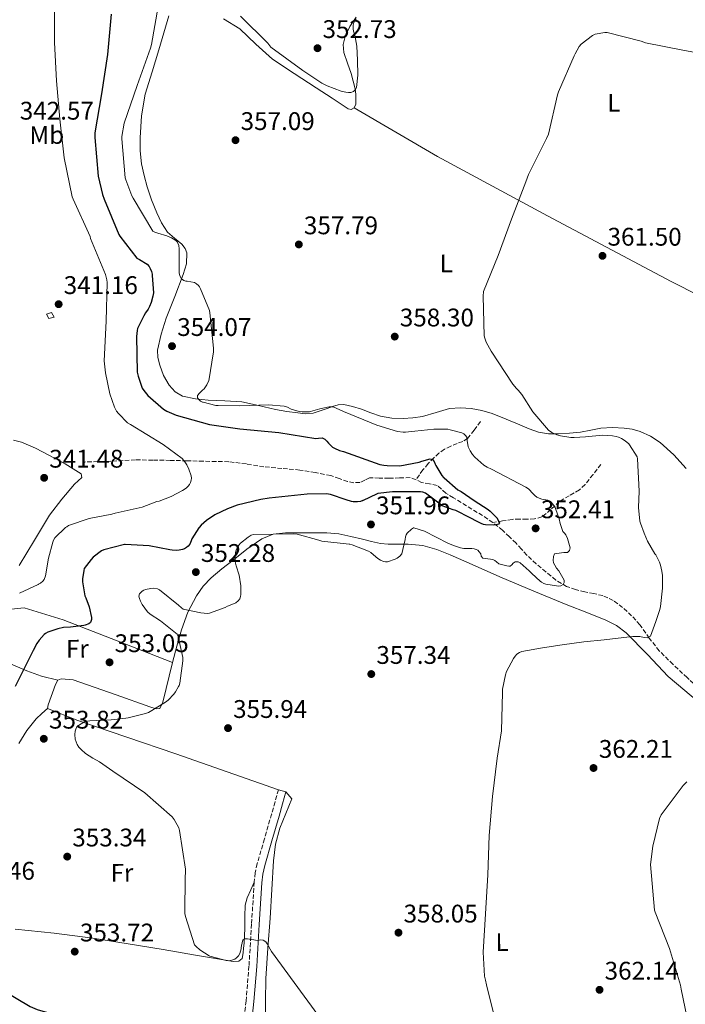
# Model space of a CAD drawing. Units: metres. Extents: x 583961 to 587417, y 4696551 to 4698906.
# Drawn here: x 584731 to 584992, y 4697673 to 4698060 of the extents above; entities that cross this region are included whole.
import ezdxf
from ezdxf.enums import TextEntityAlignment as Align

# ---------------------------------------------------------------- set-up
doc = ezdxf.new("R2010")
doc.units = ezdxf.units.M
doc.header["$MEASUREMENT"] = 0
doc.linetypes.add('DGN Style 3', pattern=[2.435891, 1.739922, -0.695969])
for name, color, linetype, lineweight in [('Camino', 7, 'DGN Style 3', 0), ('Caseta-cabaña', 1, 'Continuous', 0), ('Cota de punto acotado terreno', 7, 'Continuous', 0), ('Curva de nivel directora', 30, 'Continuous', 30), ('Curva de nivel intermedia', 30, 'Continuous', 0), ('Etiqueta de uso rústico', 92, 'Continuous', 0), ('Línea de cambio de uso (parcela vista)', 92, 'Continuous', 0), ('Margen derecho', 7, 'Continuous', 0), ('Punto acotado terreno (símbolo)', 7, 'Continuous', 0), ('Vaguada', 142, 'DGN Style 3', 13)]:
    doc.layers.add(name, color=color, linetype=linetype, lineweight=lineweight)
doc.styles.add('Style-Arial', font='arial.ttf')

# ---------------------------------------------------------------- blocks, each defined once
blk = doc.blocks.new('5PATER')
at = {"layer": 'Punto acotado terreno (símbolo)', "linetype": 'Continuous', "lineweight": 0}
h = blk.add_hatch(color=51, dxfattribs=at)
edge = h.paths.add_edge_path()
edge.add_ellipse((0, 0), major_axis=(-0.11, -0.111), ratio=0.999422, start_angle=0, end_angle=360)

msp = doc.modelspace()

# ---------------------------------------------------------------- linework, layer by layer
at = {"layer": 'Camino', "color": 7, "linetype": 'DGN Style 3', "lineweight": 0}
msp.add_polyline3d([(584832.51, 4697757.53, 356.1), (584831.15, 4697752.74, 356.05), (584829.79, 4697747.96, 356), (584826.96, 4697738.22, 355.96), (584824.13, 4697728.47, 355.9), (584823.36, 4697724.87, 355.76), (584822.94, 4697721.21, 355.58), (584821.89, 4697704.71, 355.09), (584820.89, 4697688.22, 354.69), (584819.73, 4697674.56, 354.44), (584818.3, 4697660.92, 354.27)], dxfattribs=at)
at = {"layer": 'Caseta-cabaña', "color": 1, "linetype": 'Continuous', "lineweight": 0}
msp.add_polyline3d([(584744.28, 4697943.19, 342.57), (584742.17, 4697942.68, 342.57), (584741.33, 4697944.34, 343.02), (584743.32, 4697945.05, 342.82)], close=True, dxfattribs=at)
msp.add_polyline3d([(584742.17, 4697942.68, 342.57), (584741.33, 4697944.34, 343.02), (584743.32, 4697945.05, 342.82), (584744.28, 4697943.19, 342.57), (584742.17, 4697942.68, 342.57)], dxfattribs=at)
at = {"layer": 'Curva de nivel directora', "color": 30, "linetype": 'Continuous', "lineweight": 30, "elevation": 350, "flags": 128}
for points in [[(584766.77, 4698062.27), (584765.33, 4698046.42), (584762.87, 4698030.92), (584760.34, 4698015.64), (584760.28, 4698013.76), (584761.65, 4697998.68)], [(584761.65, 4697998.68), (584763.27, 4697991.47), (584763.97, 4697989.64), (584769.75, 4697975.74), (584770.15, 4697975.05), (584776.85, 4697966.4), (584777.85, 4697965.88), (584780.9, 4697964.08), (584781.66, 4697963.18), (584782.09, 4697962.37), (584782.54, 4697961.13), (584782.77, 4697960.09), (584782.85, 4697959.62), (584783.3, 4697952.83), (584783.06, 4697951.5), (584782.48, 4697948.97), (584781.8, 4697947.35), (584781.25, 4697946.41), (584780.27, 4697944.88), (584779.49, 4697943.69), (584777.13, 4697938.8), (584776.9, 4697937.95), (584776.65, 4697935.59), (584776.97, 4697921.66), (584777.3, 4697920.06), (584778.93, 4697915.33), (584779.53, 4697914.39), (584781.17, 4697912.49), (584787.33, 4697907.04), (584788.66, 4697906.26), (584792.33, 4697904.73), (584805.33, 4697901.08), (584817.27, 4697899.32), (584832.67, 4697897.86), (584847.18, 4697895.51), (584848.26, 4697895.61), (584849.65, 4697895.77), (584850.67, 4697895.29), (584851.47, 4697894.46), (584852.12, 4697893.7), (584853.78, 4697892.19), (584854.49, 4697891.76), (584856.53, 4697890.87), (584858.03, 4697890.39), (584872.33, 4697885.36), (584873.94, 4697885.03), (584875.2, 4697884.94), (584880.21, 4697884.82), (584887.84, 4697886.2), (584888.81, 4697886.62), (584892.16, 4697887.57), (584892.99, 4697887.28), (584893.73, 4697886.44), (584894.12, 4697885.48), (584894.39, 4697884.87), (584896.75, 4697881), (584897.42, 4697880.21), (584897.6, 4697880.02), (584903.05, 4697875.41), (584903.54, 4697875.12), (584904.29, 4697874.66), (584909.36, 4697871.19), (584914.95, 4697867.68), (584915.72, 4697867.04), (584918.41, 4697864.2), (584918.49, 4697864.08), (584919.33, 4697862.41), (584918.96, 4697861.89), (584918.01, 4697861.58), (584916.97, 4697861.48), (584913.88, 4697861.55), (584913.09, 4697861.74), (584912.15, 4697862.1), (584910.53, 4697862.97), (584907.85, 4697864.36), (584902.23, 4697867.2), (584901.13, 4697867.51), (584896.8, 4697869.07), (584896.09, 4697869.75), (584890.29, 4697874.11), (584889.27, 4697874.42), (584888.25, 4697874.53), (584883.45, 4697874.53), (584877.33, 4697874.61), (584871.52, 4697873.9), (584871.28, 4697873.82), (584865.53, 4697871.07), (584865.67, 4697871.16), (584864.79, 4697870.77), (584863.57, 4697870.63), (584861.84, 4697870.65), (584861.17, 4697870.76), (584859.03, 4697871.37), (584852.97, 4697873.54), (584852.17, 4697873.7), (584851.35, 4697873.76), (584843.81, 4697873.68), (584828.76, 4697872.11), (584825.54, 4697871.6), (584816.24, 4697869.34), (584812.43, 4697867.89)], [(584812.43, 4697867.89), (584807.46, 4697865.51), (584804.17, 4697863.33), (584802.06, 4697861.49), (584801.33, 4697860.61), (584801.21, 4697860.44), (584798.41, 4697856.14), (584798.17, 4697855.34), (584797.6, 4697854.07), (584796.93, 4697853.25), (584796.33, 4697852.69), (584795.57, 4697852.18), (584794.78, 4697851.87), (584793.45, 4697851.61), (584792.59, 4697851.57), (584790.63, 4697851.67), (584789.8, 4697851.77), (584781.62, 4697853.3), (584772.27, 4697853.86), (584771.98, 4697853.83), (584763.85, 4697851.85), (584762.93, 4697851.33), (584759.61, 4697848.86), (584758.81, 4697848.04), (584756.12, 4697844.4), (584755.91, 4697843.61), (584755.48, 4697840.33), (584755.49, 4697839.27), (584756.38, 4697833.67), (584756.69, 4697832.92), (584758.01, 4697829.42), (584759.03, 4697825.13), (584759.03, 4697824.42), (584758.6, 4697823.19), (584757.96, 4697822.69), (584756.53, 4697822.15), (584756.01, 4697822.02), (584750.72, 4697821.41), (584747.92, 4697821.23), (584745.78, 4697820.8), (584741.76, 4697819.45), (584740.94, 4697818.91), (584740.38, 4697818.45), (584738.43, 4697816.33), (584737.45, 4697814.94), (584736.02, 4697812.21), (584729.01, 4697798.08)], [(584724.48, 4697678.5), (584734.81, 4697672.35), (584737.68, 4697671.1), (584751.21, 4697667.16), (584765.63, 4697662.94), (584765.87, 4697662.66)]]:
    msp.add_lwpolyline(points, dxfattribs=at)
at = {"layer": 'Curva de nivel intermedia', "color": 30, "linetype": 'Continuous', "lineweight": 0, "flags": 128}
for points, elevation in [([(584744.44, 4698066.3), (584744.5, 4698051.22), (584745.28, 4698036.08), (584746.58, 4698021.09), (584748.19, 4698005.88), (584751.41, 4697990.57), (584751.79, 4697989.53), (584758.4, 4697974.94), (584758.63, 4697974.16), (584764.52, 4697959.98), (584765.03, 4697957.87), (584765.13, 4697956.79), (584764.76, 4697941.61), (584764.02, 4697926.09), (584764.43, 4697921.34), (584766.2, 4697913.05), (584768.03, 4697907.87), (584768.86, 4697906.25), (584769.56, 4697905.31), (584773.09, 4697901.7), (584774.25, 4697901.02), (584787.21, 4697893.17), (584794.63, 4697887.68), (584795.72, 4697886.37), (584796.49, 4697885.15), (584797.25, 4697883.52), (584798.14, 4697880.89), (584798.24, 4697879.97), (584798.17, 4697879.13), (584797.96, 4697878.29), (584797.56, 4697877.5), (584796.94, 4697876.75), (584796.17, 4697876.02), (584794.81, 4697875.12), (584790.35, 4697872.73), (584785.62, 4697870.94), (584784.69, 4697870.72), (584778.93, 4697868.61), (584768.29, 4697866.13), (584766.93, 4697865.86), (584758.09, 4697864.11), (584749.99, 4697861.39), (584749.22, 4697860.87), (584748.71, 4697860.5), (584744.53, 4697856.53), (584744.06, 4697855.59), (584743.75, 4697854.79), (584742.04, 4697848.54), (584740.89, 4697841.55), (584740.33, 4697840.14), (584739.81, 4697839.43), (584738.91, 4697838.65), (584738.17, 4697838.25), (584738.01, 4697838.17), (584730.63, 4697834.8)], 345), ([(584785.14, 4698065.35), (584782.55, 4698050.36), (584782.14, 4698048.99), (584776.98, 4698034.24), (584771.86, 4698019.52), (584770.86, 4698014.24), (584770.86, 4698013.28), (584772.25, 4697998), (584772.44, 4697997.2), (584774.8, 4697990.94), (584775.34, 4697989.94), (584783.12, 4697977.01), (584783.89, 4697976.6), (584785.08, 4697976.24), (584788.59, 4697975.21), (584790.43, 4697974.42), (584792.17, 4697973.4), (584792.61, 4697972.87), (584793.25, 4697971.34), (584793.41, 4697970.05), (584793.44, 4697966.88), (584793.45, 4697960.66), (584793.67, 4697959.45), (584794.42, 4697958.3), (584795.34, 4697957.65), (584796.13, 4697957.42), (584796.53, 4697957.4), (584799.45, 4697956.83), (584800.29, 4697956.31), (584801, 4697955.62), (584801.38, 4697955.12), (584801.81, 4697954.37), (584805.34, 4697945.79), (584805.54, 4697944.91), (584806.95, 4697931.02), (584806.91, 4697929.57), (584805.12, 4697918.2), (584804.64, 4697917.29), (584804.31, 4697916.63), (584803.23, 4697915.12), (584802.62, 4697914.57), (584801.4, 4697913.41), (584800.65, 4697912.41), (584800.68, 4697911.56), (584801.12, 4697910.89), (584801.89, 4697910.26), (584802.66, 4697909.85), (584802.87, 4697909.77), (584807.85, 4697908.55), (584808.78, 4697908.49), (584817.27, 4697908.35), (584828.62, 4697908.81), (584834.67, 4697908.28), (584835.97, 4697907.83), (584837.51, 4697907.09), (584840.61, 4697906.09), (584841.82, 4697905.97), (584844.66, 4697906.08), (584845.11, 4697906.15), (584848.76, 4697907.16), (584852.41, 4697907.96), (584853.46, 4697908), (584854.26, 4697907.86), (584855.22, 4697907.46), (584858.02, 4697906.17), (584871.09, 4697900.8), (584879.29, 4697898.31), (584881.45, 4697898.04), (584882.44, 4697898.05), (584886.08, 4697898.38), (584893.52, 4697899.21), (584899.11, 4697899.14), (584899.95, 4697898.98), (584904.55, 4697897.77), (584905.4, 4697897.33), (584905.98, 4697896.72), (584906.52, 4697896), (584906.71, 4697894.96), (584906.71, 4697894.8), (584907.09, 4697892.28), (584907.45, 4697891.44), (584907.8, 4697890.72), (584908.81, 4697889.22), (584909.65, 4697888.24), (584913.17, 4697885.1)], 355), ([(584857.19, 4698032.07), (584851.58, 4698034.07), (584849.5, 4698035.12), (584842.11, 4698040.12), (584829.54, 4698049.33), (584828.25, 4698050.89), (584817.54, 4698061.48)], 355), ([(584862.97, 4698060.5), (584862.46, 4698059.67), (584861.99, 4698058.61), (584861.79, 4698057.78), (584861.8, 4698056.59), (584861.96, 4698055.64), (584862.46, 4698053.98), (584863.24, 4698049.78), (584863.56, 4698044.21), (584863.66, 4698038.36), (584863.12, 4698033.48), (584862.74, 4698032.72), (584861.95, 4698031.87), (584860.93, 4698031.45), (584860.02, 4698031.49), (584858.94, 4698031.69), (584857.19, 4698032.07)], 355), ([(584926.65, 4697914.56), (584926.03, 4697915.13), (584924.55, 4697916.87), (584916.04, 4697929.92), (584914.13, 4697933.4), (584913.54, 4697934.91), (584913.33, 4697935.84), (584912.94, 4697951.46), (584913.11, 4697953.25), (584918.87, 4697967.49), (584924.07, 4697981.76), (584929.72, 4697996.39), (584930.75, 4697999.3), (584937.88, 4698013.4), (584938.62, 4698015.13), (584942.22, 4698030.53), (584942.59, 4698031.82), (584948.71, 4698045.94), (584949.06, 4698046.75), (584950.75, 4698049.62), (584951.45, 4698050.5), (584955.92, 4698053.87), (584956.99, 4698054.49), (584960.8, 4698055.09), (584961.65, 4698055.11), (584975.08, 4698051.74), (584976.78, 4698051.08), (584992.14, 4698047.97), (585007.33, 4698045.3)], 360), ([(584917.87, 4697666.02), (584914.2, 4697680.88), (584913.86, 4697682.65), (584913.53, 4697684.31), (584912.9, 4697693.69), (584913.85, 4697708.73), (584914.8, 4697724.04), (584915.31, 4697739.46), (584916.58, 4697754.89), (584918.47, 4697769.89), (584920.13, 4697780.65), (584920.58, 4697795.69), (584920.56, 4697797.03), (584921.72, 4697802.68), (584922.18, 4697803.91), (584924.91, 4697809.08), (584925.57, 4697810.02), (584926.24, 4697810.73), (584927.23, 4697811.42), (584928.11, 4697811.81), (584936.34, 4697813.32), (584944.06, 4697814.47), (584952.47, 4697815.65), (584960.53, 4697816.47), (584970.41, 4697817.56), (584971.79, 4697817.79), (584974.5, 4697817.73), (584976.21, 4697817.39), (584977.52, 4697817.23), (584978.74, 4697817.86), (584980.82, 4697823.59), (584982.36, 4697828.4), (584982.66, 4697829.57), (584983.43, 4697836.7), (584983.39, 4697841.69), (584983.21, 4697843.44), (584982.61, 4697845.7), (584982.25, 4697846.91), (584980.78, 4697849.76), (584980.49, 4697850.18), (584977.57, 4697855.24), (584976.29, 4697858.34), (584974.77, 4697862.2), (584974.57, 4697863), (584974.05, 4697868.46), (584974.27, 4697874.82), (584973.58, 4697887.56), (584973.45, 4697888.37), (584970.47, 4697893.03), (584970.15, 4697893.4), (584968.77, 4697894.58), (584967.33, 4697895.54), (584966.21, 4697896.08), (584965.26, 4697896.37), (584963.74, 4697896.64), (584959.89, 4697896.81), (584953.21, 4697896.23), (584948.67, 4697895.98), (584947.43, 4697895.97), (584943.4, 4697896.58), (584941.86, 4697897.03), (584939.89, 4697897.96), (584938.62, 4697898.82), (584932.44, 4697906.07), (584928.12, 4697912.8), (584926.65, 4697914.56)], 360), ([(584913.17, 4697885.1), (584914.51, 4697884.24), (584916.2, 4697883.46), (584929.76, 4697876.46), (584930.71, 4697875.73), (584932.6, 4697873.8), (584933.22, 4697873.16), (584934.08, 4697872.51), (584934.99, 4697872.04), (584935.97, 4697871.72), (584938.4, 4697871.24), (584939.55, 4697870.6), (584940.34, 4697869.75), (584941.27, 4697868.39), (584941.44, 4697868.04), (584942.77, 4697864.03), (584943.18, 4697862.11), (584944.33, 4697859.04), (584944.86, 4697858.36), (584945.39, 4697857.66), (584946.15, 4697856.24), (584946.41, 4697855.33), (584947.17, 4697852.53), (584946.86, 4697851.47), (584946.16, 4697850.79), (584945.16, 4697850.7), (584944.67, 4697850.71), (584941.03, 4697850.25), (584940.66, 4697849.19), (584940.63, 4697849.08), (584940.42, 4697847.66), (584940.66, 4697846.69), (584941.14, 4697845.72), (584941.83, 4697844.52), (584942.63, 4697843.52), (584944.33, 4697840.72), (584944.76, 4697839.91), (584944.85, 4697838.96), (584944.35, 4697838.18), (584943.45, 4697837.68), (584942.71, 4697837.57), (584941.76, 4697837.59), (584937.57, 4697838.29), (584936.81, 4697838.61), (584935.93, 4697839.12), (584935.4, 4697839.48), (584932.07, 4697842.44), (584931.05, 4697843.59), (584927.52, 4697846.72), (584926.69, 4697847.08), (584925.51, 4697847.07), (584924.79, 4697846.53), (584924.27, 4697845.84), (584923.54, 4697845.4), (584923.1, 4697845.38), (584922.19, 4697845.46), (584919.15, 4697846.24), (584918.17, 4697847.05), (584917.53, 4697847.64), (584916.73, 4697848.04), (584915.81, 4697848.16), (584912.81, 4697848.54), (584912.13, 4697849.28), (584912, 4697850.18), (584911.44, 4697851.06), (584910.8, 4697851.59), (584910.24, 4697851.94), (584909.41, 4697852.22), (584908.48, 4697852.36), (584907.41, 4697852.31), (584905.37, 4697852.25), (584904.07, 4697852.52), (584901.33, 4697853.47), (584899.12, 4697854.45), (584889.86, 4697859.13), (584885.73, 4697860.49), (584885.54, 4697860.39), (584884.81, 4697859.89), (584883.13, 4697858.36), (584882.71, 4697857.64), (584882.43, 4697856.83), (584882.25, 4697855.85), (584880.96, 4697850.15), (584880.24, 4697849.29), (584879.17, 4697848.52), (584878.35, 4697848.12), (584875.28, 4697847.13), (584874.62, 4697847.09), (584873.73, 4697847.23), (584872.61, 4697847.69), (584871.56, 4697848.39), (584870.79, 4697849.06), (584868.77, 4697850.79), (584867.81, 4697851.32), (584861.51, 4697853.81), (584860.48, 4697853.98), (584860.22, 4697854.01), (584849.52, 4697855.21), (584848.36, 4697855.55), (584839.81, 4697857.89), (584838.26, 4697858.05)], 355), ([(584838.26, 4697858.05), (584822.64, 4697857.8), (584821.69, 4697857.51), (584820.53, 4697856.81), (584817.51, 4697854.36), (584816.88, 4697853.6), (584816.35, 4697852.77), (584815.8, 4697851.62), (584815.57, 4697850.73), (584815.4, 4697849.41), (584815.4, 4697847.35), (584815.54, 4697846.49), (584815.89, 4697845.49), (584817.01, 4697841.89), (584817.73, 4697837.67), (584817.73, 4697836.61), (584817.7, 4697834.21), (584817.58, 4697833.4), (584817.24, 4697832.5), (584816.62, 4697831.7), (584815.74, 4697830.97), (584814.75, 4697830.52), (584812.48, 4697829.65), (584811.49, 4697829.11), (584805.43, 4697826.85), (584804.52, 4697826.81), (584802.01, 4697827.01), (584794.97, 4697828.48), (584794.34, 4697829.01), (584793.13, 4697830.07), (584785.73, 4697836.05), (584784.94, 4697836.45), (584783.47, 4697836.68), (584782.33, 4697836.64), (584780.21, 4697836.24), (584779.59, 4697835.99), (584778.86, 4697835.56), (584777.88, 4697834.5), (584777.65, 4697833.59), (584777.83, 4697832.62), (584778.3, 4697831.63), (584778.96, 4697830.34), (584780.96, 4697827.45), (584782.1, 4697826.5), (584786.11, 4697823.84), (584792.6, 4697818.64), (584793.04, 4697817.68), (584794.84, 4697809.51), (584794.86, 4697808.61), (584794.86, 4697808.17), (584793.69, 4697799.38), (584793.4, 4697798.53), (584793.22, 4697798.09), (584792.06, 4697795.99), (584791.32, 4697795.06), (584789.18, 4697792.67), (584788.13, 4697791.9), (584781.36, 4697787.85), (584780.25, 4697787.43), (584773.4, 4697785.78), (584772.5, 4697785.65), (584766.73, 4697785), (584758.35, 4697784.63), (584756.34, 4697784.26), (584753.49, 4697782.47), (584753.27, 4697782.17), (584752.8, 4697781.3), (584752.56, 4697780.47), (584752.47, 4697779.24), (584752.59, 4697777.43), (584752.89, 4697776.31), (584753.4, 4697775.29), (584754.06, 4697774.29), (584754.95, 4697773.27), (584756.63, 4697771.79), (584759.46, 4697769.86), (584762.09, 4697768.52), (584767.39, 4697764.85), (584779.96, 4697756.31), (584790.68, 4697746.89), (584791.47, 4697745.87), (584793.32, 4697742.53), (584793.59, 4697741.55), (584795.97, 4697726.31), (584795.97, 4697724.9), (584795.78, 4697723.4), (584795.72, 4697708.85), (584795.94, 4697707.72), (584799.47, 4697696.6), (584800.11, 4697695.85), (584801.56, 4697694.61), (584805.28, 4697692.18), (584805.48, 4697692.1), (584811.93, 4697690.34), (584812.76, 4697690.32), (584813.66, 4697690.41), (584814.5, 4697690.62), (584815.33, 4697690.96), (584815.96, 4697691.42), (584816.71, 4697692.28), (584817.24, 4697693.18)], 355), ([(584993.97, 4697663.96), (584990.76, 4697679.13), (584990.56, 4697680.68), (584986.22, 4697695.07), (584980.58, 4697709.42), (584980.36, 4697710.24), (584978.79, 4697728.1), (584979.63, 4697735.36), (584982.33, 4697746.23), (584982.88, 4697747.64), (584991.6, 4697759.2), (584992.95, 4697760.56)], 365), ([(584817.24, 4697693.18), (584817.62, 4697694.05), (584817.78, 4697695), (584817.78, 4697695.22), (584817.94, 4697696.39), (584818.24, 4697697.21), (584818.39, 4697698.13), (584818.51, 4697698.44), (584819.16, 4697698.93), (584820.11, 4697698.97), (584820.32, 4697698.96), (584822.76, 4697698.56), (584823.41, 4697698.39), (584824.32, 4697698.29), (584825.41, 4697698.47), (584826.42, 4697698.43), (584826.53, 4697698.4), (584827.48, 4697697.73), (584827.99, 4697696.93), (584829.76, 4697693.97), (584838.65, 4697681.77), (584847.95, 4697669.01)], 355)]:
    msp.add_lwpolyline(points, dxfattribs=dict(at, elevation=elevation))
at = {"layer": 'Línea de cambio de uso (parcela vista)', "color": 92, "linetype": 'Continuous', "lineweight": 0}
for points in [[(584789.41, 4698061.65, 355.94), (584787.45, 4698054.98, 356.01), (584785.51, 4698048.31, 356.03), (584782.8, 4698039.64, 355.98), (584780.13, 4698030.9, 355.9), (584778.6, 4698022.36, 355.82), (584778.15, 4698013.72, 355.74), (584778.16, 4698008.56, 355.82), (584778.69, 4698003.41, 355.94), (584779.63, 4697998.91, 355.98), (584780.87, 4697994.49, 356), (584782.62, 4697989.34, 355.97), (584784.61, 4697984.28, 355.9), (584786.53, 4697980.32, 355.84), (584788.9, 4697976.6, 355.78), (584791.6, 4697974.2, 355.71), (584794.5, 4697971.86, 355.65), (584795.76, 4697970.25, 355.61), (584796.48, 4697968.47, 355.55), (584796.28, 4697964.18, 355.34), (584795.07, 4697959.93, 355.1), (584791.71, 4697951.39, 354.68), (584788.39, 4697942.81, 354.27), (584786.39, 4697936.53, 354), (584784.96, 4697930.2, 353.86), (584785.04, 4697927.31, 353.91), (584785.79, 4697924.41, 354.05), (584787.33, 4697920.34, 354.28), (584789.57, 4697916.54, 354.53), (584791.87, 4697913.9, 354.76), (584794.78, 4697912.22, 354.98), (584799.8, 4697911.12, 355.11), (584804.86, 4697910.58, 355.07), (584811.46, 4697910.37, 354.89), (584818.02, 4697909.91, 354.72), (584824.69, 4697908.45, 354.6), (584831.36, 4697906.9, 354.59), (584835.74, 4697906.19, 354.67), (584840.13, 4697905.59, 354.75), (584843.17, 4697905.23, 354.8), (584846.18, 4697905.46, 354.85), (584851.62, 4697907.38, 355.2)], [(584862.98, 4698061.14, 355.01), (584860.54, 4698057.5, 354.85), (584858.72, 4698053.49, 354.66), (584857.97, 4698050.33, 354.57), (584858.21, 4698047.19, 354.53), (584859.6, 4698043.1, 354.57), (584861.03, 4698039, 354.72), (584861.91, 4698035.97, 354.9), (584862.69, 4698032.92, 355.14), (584862.93, 4698030.69, 355.34), (584862.91, 4698028.44, 355.68), (584862.88, 4698026.89, 356.22), (584862.27, 4698025.46, 356.83), (584861.1, 4698024.85, 357.2), (584859.84, 4698025.11, 357.38), (584853.57, 4698029.24, 357.26), (584847.3, 4698033.37, 357.09), (584838.69, 4698038.98, 356.83), (584830.08, 4698044.6, 356.58), (584823.63, 4698050.46, 356.37), (584817.25, 4698056.47, 356.19), (584810.86, 4698060.45, 356.08)], [(584862.3, 4698025.52, 356.8), (584895.01, 4698006.33, 357.73), (584938.27, 4697983.03, 361.09), (584986.79, 4697957.27, 363.81), (585020.74, 4697940.12, 365.47), (585037.73, 4697931.7, 365.91)], [(584851.62, 4697907.38, 355.2), (584853.77, 4697908.12, 355.23), (584855.94, 4697908.76, 355.3), (584858.2, 4697908.9, 355.46), (584861.64, 4697908.13, 355.74), (584865.06, 4697907, 356.03), (584868.79, 4697905.58, 356.39), (584872.58, 4697904.28, 356.74), (584877.06, 4697903.56, 356.96), (584881.54, 4697903.41, 357.02), (584885.3, 4697903.67, 356.91), (584889.06, 4697904.21, 356.83), (584894.43, 4697905.77, 357.3), (584899.78, 4697907.29, 357.79), (584903.98, 4697907.64, 357.95), (584908.19, 4697907.35, 358.11), (584912.41, 4697906.6, 358.34), (584916.51, 4697905.37, 358.59), (584921.98, 4697903.12, 359.16), (584927.42, 4697900.85, 359.68), (584931, 4697899.38, 359.79), (584934.72, 4697897.97, 359.87), (584938.67, 4697897.33, 360.05), (584942.62, 4697897.43, 360.22), (584946.91, 4697897.65, 360.29), (584951.2, 4697898.07, 360.35), (584955.24, 4697898.86, 360.63), (584959.26, 4697899.64, 360.9), (584963.78, 4697899.87, 361), (584968.32, 4697899.64, 361.12), (584971.53, 4697899.17, 361.24), (584974.69, 4697898.29, 361.38), (584978.78, 4697896.47, 361.6), (584982.5, 4697893.97, 361.82), (584987.91, 4697889.12, 362.15), (584992.74, 4697883.8, 362.46)], [(584730.61, 4697845.63, 342.75), (584736.51, 4697855.56, 342.66), (584742.49, 4697865.41, 342.56), (584747.26, 4697871.64, 342.47), (584752.28, 4697877.63, 342.37), (584753.75, 4697878.96, 342.35), (584755.19, 4697880.25, 342.34), (584754.87, 4697881.66, 342.08), (584748.68, 4697885.59, 341.97), (584742.26, 4697889.02, 341.86), (584736.92, 4697891.69, 341.73), (584731.48, 4697894.14, 341.6), (584728.33, 4697894.87, 341.53)], [(584790.77, 4697807.55, 355.01), (584792.56, 4697813.98, 355.01), (584794.36, 4697820.41, 355.01), (584796.88, 4697827.25, 354.64), (584800.31, 4697833.76, 354.05), (584802.88, 4697837.51, 353.76), (584806.01, 4697840.77, 353.57), (584810.27, 4697844.31, 353.84), (584814.61, 4697847.74, 354.27), (584820.1, 4697852.04, 354.52), (584825.91, 4697856.13, 354.66), (584830.45, 4697857.96, 354.66), (584835.29, 4697858.49, 354.66), (584841.11, 4697858.53, 354.66), (584846.93, 4697858.43, 354.66), (584851.55, 4697858.44, 354.63), (584856.15, 4697858.05, 354.59), (584860.87, 4697857.02, 354.56), (584865.56, 4697855.93, 354.53), (584869.04, 4697855.11, 354.5), (584872.53, 4697854.33, 354.53), (584875.66, 4697854.06, 354.79), (584878.81, 4697854.05, 355.14), (584881.13, 4697854, 355.32), (584883.45, 4697853.95, 355.49), (584886.31, 4697853.81, 355.63), (584889.17, 4697853.44, 355.78), (584894.7, 4697851.91, 356.19), (584900.02, 4697849.79, 356.61), (584909.75, 4697845.44, 356.98), (584919.48, 4697841.15, 357.28), (584932.81, 4697835.57, 358.27), (584946.17, 4697830.04, 359.3), (584953.68, 4697827.1, 359.23), (584961.2, 4697824.16, 359.23), (584965.38, 4697822.02, 359.71), (584969.17, 4697819.23, 360.19), (584977.5, 4697810.69, 361.02), (584985.62, 4697802.04, 361.76), (584992.23, 4697796.48, 362.17), (584998.87, 4697790.84, 362.56)], [(584790.77, 4697807.55, 355.01), (584769.01, 4697815.97, 352.48), (584747.8, 4697824.32, 349.28), (584732.5, 4697828.99, 346.56), (584726.1, 4697828.29, 345.89), (584718.39, 4697825.73, 345.06), (584712.5, 4697819.13, 343.46), (584708.4, 4697808.77, 344), (584709.01, 4697807.74, 344.03), (584712.72, 4697807.77, 344.54), (584718.9, 4697809.37, 346.43), (584725.36, 4697807.74, 348.29), (584733.56, 4697804.22, 350.91), (584739.38, 4697802.08, 352.13), (584745.72, 4697800.51, 353.76)], [(584745.72, 4697800.51, 353.76), (584747.12, 4697801.09, 353.76), (584751.73, 4697800.7, 353.98), (584768.66, 4697794.81, 354.98), (584781.97, 4697790.14, 355.23), (584784.4, 4697789.25, 355.23), (584785.78, 4697789.44, 355.23), (584787.03, 4697791.97, 355.23), (584790.77, 4697807.55, 355.01)], [(584741.75, 4697789.47, 353.92), (584741.94, 4697790.85, 353.86), (584744.82, 4697798.88, 353.76), (584745.72, 4697800.51, 353.76)], [(584730.48, 4697775.68, 352.58), (584733.58, 4697780.78, 352.93), (584737.24, 4697785.41, 353.31), (584739.49, 4697787.44, 353.62), (584741.75, 4697789.47, 353.92)], [(584827.48, 4697665.54, 353.92), (584827.34, 4697674.44, 354.23), (584827.51, 4697683.33, 354.56), (584828.35, 4697695.2, 354.94), (584829.24, 4697707.07, 355.3), (584829.87, 4697718.32, 355.6), (584830.52, 4697729.57, 355.87), (584831.3, 4697736.11, 356), (584833.08, 4697742.43, 356.13), (584835.38, 4697748.21, 356.27), (584837.68, 4697753.98, 356.42), (584835.44, 4697756.7, 356.1), (584832.51, 4697757.53, 356.1), (584792.15, 4697771.65, 355.62), (584753.59, 4697784.7, 355.2), (584741.75, 4697789.47, 353.92)], [(584822.94, 4697721.21, 355.58), (584821.58, 4697718.11, 355.54), (584820.21, 4697715.01, 355.49), (584819.42, 4697712.16, 355.51), (584819.25, 4697707.63, 355.62), (584819.28, 4697703.07, 355.49), (584819.16, 4697700.11, 355.22), (584819, 4697697.15, 354.94), (584818.8, 4697695.28, 354.77), (584818.58, 4697693.41, 354.59), (584818.26, 4697691.14, 354.37), (584816.92, 4697690.11, 354.34), (584814.7, 4697690.07, 354.33), (584812.5, 4697690.34, 354.34), (584799.86, 4697692.53, 354.76), (584787.22, 4697694.69, 355.01), (584773.4, 4697696.96, 354.63), (584759.57, 4697699.14, 354.18), (584744.27, 4697701.13, 353.64), (584728.92, 4697702.78, 353.12)]]:
    msp.add_polyline3d(points, dxfattribs=at)
at = {"layer": 'Margen derecho', "color": 7, "linetype": 'Continuous', "lineweight": 0}
msp.add_polyline3d([(584835.44, 4697756.7, 356.1), (584834.08, 4697751.91, 356.05), (584832.72, 4697747.13, 356), (584829.88, 4697737.37, 355.96), (584827.08, 4697727.73, 355.9), (584826.36, 4697724.38, 355.76), (584825.97, 4697720.94, 355.58), (584824.92, 4697704.52, 355.09), (584823.93, 4697688, 354.69), (584822.75, 4697674.27, 354.44), (584821.31, 4697660.5, 354.27)], dxfattribs=at)
at = {"layer": 'Vaguada', "color": 142, "linetype": 'DGN Style 3', "lineweight": 13}
for points in [[(584911.9, 4697902.2, 356.13), (584909.36, 4697898.85, 355.31), (584906.82, 4697895.51, 354.5), (584904.96, 4697894.34, 354.15), (584902.78, 4697893.59, 353.79), (584900.23, 4697892.47, 353), (584897.76, 4697891.32, 352.03), (584895.58, 4697889.83, 350.81), (584893.6, 4697887.96, 349.86), (584891.33, 4697885.66, 349.42), (584889.25, 4697883.16, 349.02), (584887.9, 4697881.24, 348.74), (584886.55, 4697879.32, 348.45)], [(584886.55, 4697879.32, 348.45), (584884.26, 4697880.15, 348.32), (584880.1, 4697880.09, 348.06), (584875.94, 4697879.89, 347.81), (584872.13, 4697880.01, 347.7), (584868.32, 4697880.09, 347.62), (584866.4, 4697879.18, 347.44), (584864.51, 4697878.2, 347.26), (584862.09, 4697878.18, 347.32), (584859.68, 4697878.62, 347.36), (584856.37, 4697879.84, 347.19), (584853.02, 4697880.95, 347.01), (584846.97, 4697882.2, 346.62), (584840.86, 4697883.13, 346.27), (584833.81, 4697883.78, 346.17), (584826.75, 4697884.44, 346.11), (584819.87, 4697885.56, 345.89), (584812.96, 4697886.42, 345.66), (584807.97, 4697886.52, 345.53), (584802.98, 4697886.58, 345.38), (584796.46, 4697886.76, 345.04), (584789.95, 4697886.94, 344.64), (584783.1, 4697887.08, 344.23), (584776.26, 4697887.1, 343.81), (584771.41, 4697886.86, 343.22), (584766.56, 4697886.58, 342.75), (584761.49, 4697886.44, 342.69), (584756.42, 4697886.3, 342.62)], [(584959.26, 4697885.33, 357.92), (584956.13, 4697881.38, 357.25), (584952.99, 4697877.43, 356.58), (584950.8, 4697875.39, 356.27), (584946.82, 4697873.06, 355.94), (584942.88, 4697870.74, 355.39), (584939.61, 4697867.61, 354.46), (584936.06, 4697864.76, 353.44), (584933.19, 4697863.96, 352.75), (584930.18, 4697863.8, 352.06), (584927.26, 4697863.87, 351.81), (584924.38, 4697863.77, 351.52), (584920.58, 4697863.13, 350.57), (584916.78, 4697862.5, 349.63)], [(584916.78, 4697862.5, 349.63), (584912.7, 4697865.24, 349.47), (584908.5, 4697867.82, 349.31), (584904.29, 4697870.39, 349.18), (584901.26, 4697872.23, 349.19), (584898.24, 4697874.07, 349.18), (584896.58, 4697875.6, 348.95), (584894.88, 4697877.08, 348.7), (584891.86, 4697877.77, 348.65), (584888.77, 4697878.2, 348.58), (584886.55, 4697879.32, 348.45)], [(585005.34, 4697790.2, 362.78), (584999.23, 4697795.88, 362.14), (584993.12, 4697801.56, 361.5), (584987.61, 4697806.77, 361.02), (584982.18, 4697812.09, 360.61), (584978.27, 4697817.11, 360.26), (584974.56, 4697822.33, 359.9), (584971.32, 4697825.85, 359.55), (584967.78, 4697829.11, 359.07), (584964.11, 4697831.87, 358.52), (584960.03, 4697833.78, 357.89), (584956.49, 4697834.58, 357.33), (584952.93, 4697835.29, 356.74), (584949.3, 4697836.15, 356.04), (584945.76, 4697837.33, 355.36), (584941.52, 4697839.91, 354.65), (584937.63, 4697843.09, 354.02), (584933.8, 4697846.32, 353.54), (584930.14, 4697849.69, 352.93), (584927.99, 4697852.02, 352.27), (584925.86, 4697854.36, 351.58), (584923.3, 4697856.95, 350.82), (584920.61, 4697859.45, 350.11), (584916.78, 4697862.5, 349.63)]]:
    msp.add_polyline3d(points, dxfattribs=at)

# ---------------------------------------------------------------- block references
at = {"layer": 'Punto acotado terreno (símbolo)', "color": 7, "linetype": 'Continuous', "lineweight": 0, "xscale": 10, "yscale": 10, "zscale": 10}
for p in [(584847.82, 4698048.92, 352.73), (584815.6, 4698012.76, 357.09), (584840.49, 4697971.8, 357.79), (584959.85, 4697967.32, 361.5), (584746.07, 4697948.31, 341.16), (584878.19, 4697935.58, 358.3), (584790.63, 4697931.84, 354.07), (584740.37, 4697880.09, 341.48), (584868.84, 4697861.76, 351.96), (584933.57, 4697860.22, 352.41), (584800.01, 4697843.04, 352.28), (584766.08, 4697807.58, 353.05), (584868.97, 4697802.97, 357.34), (584812.65, 4697781.73, 355.94), (584740.23, 4697777.53, 353.82), (584956.33, 4697766.05, 362.21), (584749.44, 4697731.23, 353.34), (584879.66, 4697701.34, 358.05), (584752.39, 4697693.89, 353.72), (584958.7, 4697678.88, 362.14)]:
    msp.add_blockref('5PATER', p, dxfattribs=at)

# ---------------------------------------------------------------- texts
at = {"layer": 'Cota de punto acotado terreno', "color": 7, "linetype": 'Continuous', "lineweight": 0, "style": 'Style-Arial'}
for s, p in [('352.73', (584849.8, 4698052.92, 352.73)), ('342.57', (584730.78, 4698020.85, 342.57)), ('357.09', (584817.59, 4698016.76, 357.09)), ('357.79', (584842.48, 4697975.8, 357.79)), ('361.50', (584961.84, 4697971.32, 361.5)), ('341.16', (584748.06, 4697952.31, 341.16)), ('358.30', (584880.18, 4697939.58, 358.3)), ('354.07', (584792.68, 4697935.84, 354.07)), ('341.48', (584742.36, 4697884.09, 341.48)), ('351.96', (584870.82, 4697865.76, 351.96)), ('352.41', (584935.65, 4697864.22, 352.41)), ('352.28', (584801.99, 4697847.04, 352.28)), ('353.05', (584768.07, 4697811.58, 353.05)), ('357.34', (584870.96, 4697806.97, 357.34)), ('355.94', (584814.64, 4697785.73, 355.94)), ('353.82', (584742.28, 4697781.53, 353.82)), ('362.21', (584958.41, 4697770.05, 362.21)), ('353.34', (584751.43, 4697735.23, 353.34)), ('353.46', (584707.59, 4697722.14, 353.46)), ('358.05', (584881.65, 4697705.34, 358.05)), ('353.72', (584754.44, 4697697.89, 353.72)), ('362.14', (584960.69, 4697682.88, 362.14))]:
    msp.add_text(s, height=7, dxfattribs=at).set_placement(p)
at = {"layer": 'Etiqueta de uso rústico', "color": 92, "linetype": 'Continuous', "lineweight": 0, "style": 'Style-Arial'}
for s, p in [('L', (584964.3276, 4698027.4523, 361)), ('Mb', (584741.4163, 4698014.7957, 344.03)), ('L', (584898.4376, 4697964.3523, 359.45)), ('Fr', (584753.4097, 4697812.9175, 351.6)), ('Fr', (584770.9497, 4697724.8575, 354.04)), ('L', (584920.3776, 4697697.6023, 360.28))]:
    msp.add_text(s, height=7, rotation=0.38891, dxfattribs=at).set_placement(p, align=Align.MIDDLE_CENTER)

doc.saveas('drawing.dxf')
